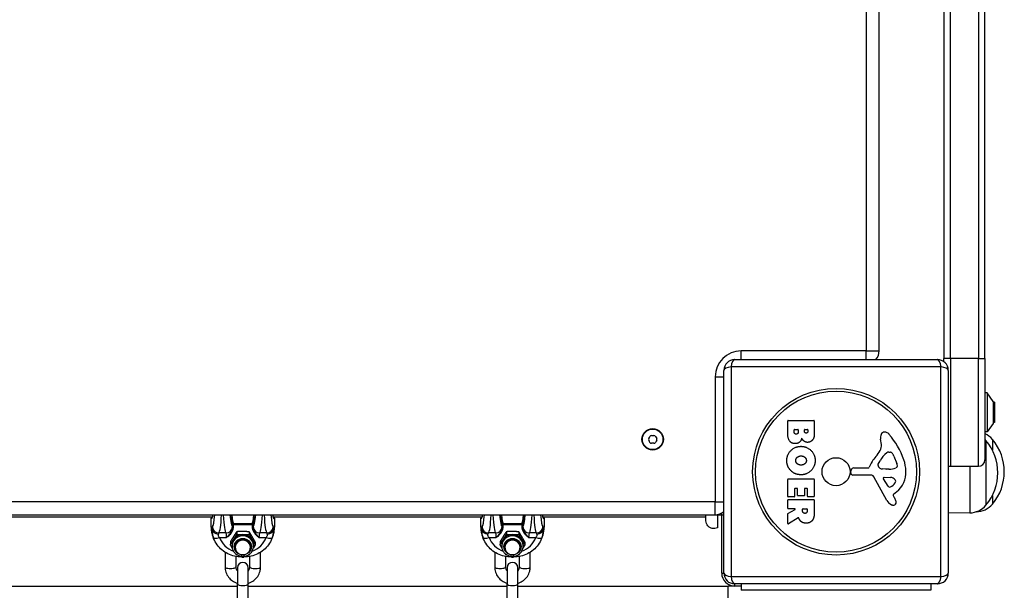
# Model space of a CAD drawing. Units: millimetres. Extents: x -4869 to 5136, y -3785 to 4578.
# Drawn here: x -41 to 415, y 753 to 1018 of the extents above; entities that cross this region are included whole.
import ezdxf

# ---------------------------------------------------------------- set-up
doc = ezdxf.new("R2010")
doc.units = ezdxf.units.MM
doc.header["$LTSCALE"] = 55
doc.layers.add('SW_Toestellen', color=2, linetype='Continuous')

msp = doc.modelspace()

# ---------------------------------------------------------------- linework, layer by layer
at = {"layer": 'SW_Toestellen'}
for p, q in [((351.5, 2226), (351.5, 864)), ((357.5, 864), (357.5, 2226)), ((387.5, 2180.5), (387.5, 860.5)), ((390.5, 860.5), (390.5, 2180.5)), ((390.5, 860.5), (390.5, 2180.5)), ((403.5, 2180.5), (403.5, 860.5)), ((403.5, 2180.5), (403.5, 860.5)), ((406.5, 860.5), (406.5, 2180.5)), ((293.5, 860), (293.5, 864)), ((351.5, 864), (293.5, 864)), ((351.5, 864), (357.5, 864)), ((351.5, 860), (351.5, 864)), ((290.5, 860), (384.5, 860)), ((390.5, 860.5), (387.5, 860.5)), ((387.5, 859), (387.5, 860.5)), ((390.5, 860.5), (390.5, 810.5)), ((390.5, 860.5), (390.5, 810.5)), ((403.5, 860.5), (390.5, 860.5)), ((403.5, 810.5), (403.5, 860.5)), ((403.5, 810.5), (403.5, 860.5)), ((403.5, 860.5), (406.5, 860.5)), ((406.5, 860.5), (406.5, 813.5)), ((285.5, 761), (285.5, 855)), ((386.15, 856.65), (288.85, 856.65)), ((288.85, 856.65), (288.85, 759.35)), ((386.15, 759.35), (386.15, 856.65)), ((389.5, 855), (389.5, 761)), ((281.5, 852), (285.5, 852)), ((281.5, 852), (281.5, 794)), ((407.5, 844.5), (406.5, 844.5)), ((407.5, 844.5), (407.5, 826.5)), ((410.4, 840.6), (407.5, 844.5)), ((410.4, 840.6), (410.4, 830.4)), ((410.5, 830.7), (410.5, 840.3)), ((410.99, 840.25), (410.5, 840.25)), ((410.99, 840.25), (410.99, 830.75)), ((315.11, 825.89), (315.11, 831.61)), ((315.31, 831.81), (327.2, 831.81)), ((327.4, 831.61), (327.4, 825.2)), ((410.99, 830.75), (410.5, 830.75)), ((318.02, 826.5), (318.02, 827.39)), ((318.22, 827.59), (319.78, 827.59)), ((319.98, 827.39), (319.98, 826.57)), ((322.83, 826.75), (322.83, 827.41)), ((323.03, 827.61), (324.29, 827.61)), ((324.49, 827.41), (324.49, 826.82)), ((407.5, 826.5), (406.5, 826.5)), ((410.4, 830.4), (407.5, 826.5)), ((358.51, 820.58), (358.12, 823.07)), ((407, 822.5), (407, 792.5)), ((407, 822.5), (407, 792.5)), ((410, 823), (410, 817.98)), ((410, 823), (410, 817.98)), ((361.93, 817.09), (362.69, 817.09)), ((357.02, 811.52), (357.89, 813.1)), ((364.31, 815.27), (365.73, 811.86)), ((344.4, 807.43), (344.57, 808.72)), ((345.76, 809.77), (352.5, 809.77)), ((360.6, 809.15), (359.04, 809.26)), ((362.05, 809.14), (360.81, 809.14)), ((390.5, 810.5), (403.5, 810.5)), ((399.5, 810.5), (399.5, 788.92)), ((315.11, 796.5), (315.11, 804.46)), ((315.31, 804.66), (327.2, 804.66)), ((327.4, 804.46), (327.4, 796.62)), ((353.65, 806.47), (345.3, 806.41)), ((361.05, 794.62), (354.98, 805.69)), ((361.64, 801.26), (359.43, 804.73)), ((359.84, 805.45), (362.69, 805.37)), ((318.31, 800.05), (318.31, 796.5)), ((319.49, 800.25), (318.51, 800.25)), ((319.69, 797.04), (319.69, 800.05)), ((322.88, 800.05), (322.88, 797.04)), ((324.02, 800.25), (323.08, 800.25)), ((324.22, 796.62), (324.22, 800.05)), ((315.11, 791.02), (315.11, 794.88)), ((318.11, 796.3), (315.31, 796.3)), ((315.31, 795.08), (327.2, 795.08)), ((322.68, 796.84), (319.89, 796.84)), ((327.2, 796.42), (324.42, 796.42)), ((327.4, 794.88), (327.4, 788.74)), ((363.99, 796.99), (364.5, 796.05)), ((365.61, 798.73), (364.08, 797.48)), ((410, 797.02), (410, 793)), ((410, 797.02), (410, 793)), ((281.5, 794), (-406.5, 794)), ((281.5, 794), (285.5, 794)), ((281.5, 788), (281.5, 794)), ((315.22, 788.66), (318.53, 790.45)), ((318.43, 790.82), (315.31, 790.82)), ((321.99, 789.81), (321.99, 790.62)), ((322.19, 790.82), (323.91, 790.82)), ((324.11, 790.62), (324.11, 789.87)), ((-406.5, 788), (281.5, 788)), ((-48.49, 787), (48.49, 787)), ((47.81, 787), (47.81, 786.52)), ((47.81, 782.41), (47.81, 786.52)), ((47.81, 782.4), (47.81, 786.51)), ((76.51, 787), (173.49, 787)), ((77.19, 786.52), (77.19, 787)), ((77.19, 786.52), (77.19, 782.41)), ((77.19, 786.51), (77.19, 782.4)), ((172.81, 787), (172.81, 786.52)), ((172.81, 782.41), (172.81, 786.52)), ((172.81, 782.4), (172.81, 786.51)), ((201.51, 787), (277.13, 787)), ((202.19, 786.52), (202.19, 787)), ((202.19, 786.52), (202.19, 782.41)), ((202.19, 786.51), (202.19, 782.4)), ((277.13, 785.39), (277.13, 785.39)), ((281.5, 788), (284.5, 788)), ((282.5, 788), (282.5, 782)), ((284.5, 788), (284.5, 788.8)), ((284.5, 761), (284.5, 788)), ((315.11, 784.04), (315.11, 788.48)), ((319.97, 786.62), (315.42, 783.87)), ((399.5, 788.92), (389.5, 788.78)), ((402.5, 789.42), (402.47, 789.42)), ((402.5, 789.43), (402.5, 789.42)), ((48.16, 781.52), (47.81, 782.4)), ((57.71, 783.41), (57.71, 782.43)), ((66.79, 783.9), (58.21, 783.9)), ((58.21, 783.55), (58.21, 783.9)), ((58.21, 783.55), (66.79, 783.55)), ((58.21, 782.57), (58.21, 783.55)), ((66.79, 783.9), (66.79, 783.55)), ((66.79, 783.55), (66.79, 782.57)), ((67.29, 782.43), (67.29, 783.41)), ((77.19, 782.4), (76.84, 781.52)), ((173.16, 781.52), (172.81, 782.4)), ((182.71, 783.41), (182.71, 782.43)), ((191.79, 783.9), (183.21, 783.9)), ((183.21, 783.55), (183.21, 783.9)), ((183.21, 783.55), (191.79, 783.55)), ((183.21, 782.57), (183.21, 783.55)), ((191.79, 783.9), (191.79, 783.55)), ((191.79, 783.55), (191.79, 782.57)), ((192.29, 782.43), (192.29, 783.41)), ((202.19, 782.4), (201.84, 781.52)), ((48.98, 777), (48.74, 777.61)), ((54.67, 779.61), (51.37, 779.61)), ((51.65, 777.51), (55.01, 777.51)), ((59.68, 780.18), (59.68, 778.97)), ((65.45, 780.11), (65.45, 778.9)), ((69.99, 777.51), (73.35, 777.51)), ((73.63, 779.61), (70.33, 779.61)), ((76.26, 777.61), (76.02, 777)), ((173.98, 777), (173.74, 777.61)), ((179.67, 779.61), (176.37, 779.61)), ((176.65, 777.51), (180.01, 777.51)), ((184.68, 780.18), (184.68, 778.97)), ((190.45, 780.11), (190.45, 778.9)), ((194.99, 777.51), (198.35, 777.51)), ((198.63, 779.61), (195.33, 779.61)), ((201.26, 777.61), (201.02, 777)), ((56.73, 775.45), (56.73, 774.24)), ((57.5, 774.04), (57.5, 773.56)), ((59, 773.26), (59, 772.95)), ((66, 773.26), (66, 772.95)), ((67.5, 774.04), (67.5, 773.56)), ((68.27, 775.31), (68.27, 774.1)), ((181.73, 775.45), (181.73, 774.24)), ((182.5, 774.04), (182.5, 773.56)), ((184, 773.26), (184, 772.95)), ((191, 773.26), (191, 772.95)), ((192.5, 774.04), (192.5, 773.56)), ((193.27, 775.31), (193.27, 774.1)), ((54.25, 770.69), (54.25, 763.86)), ((59.25, 768.69), (59.25, 763.86)), ((61.99, 768.77), (61.99, 768.43)), ((61.99, 768.43), (63.01, 768.43)), ((63.01, 768.77), (63.01, 768.43)), ((65.75, 763.86), (65.75, 768.69)), ((70.75, 763.86), (70.75, 770.69)), ((179.25, 770.69), (179.25, 763.86)), ((184.25, 768.69), (184.25, 763.86)), ((186.99, 768.77), (186.99, 768.43)), ((186.99, 768.43), (188.01, 768.43)), ((188.01, 768.77), (188.01, 768.43)), ((190.75, 763.86), (190.75, 768.69)), ((195.75, 763.86), (195.75, 770.69)), ((60, 763.46), (60, 755.98)), ((65, 755.98), (65, 763.46)), ((185, 763.46), (185, 755.98)), ((190, 755.98), (190, 763.46)), ((284.5, 761), (285.5, 761)), ((288.85, 759.35), (386.15, 759.35)), ((-60, 755), (60, 755)), ((60, 745.01), (60, 755.98)), ((65, 745.01), (65, 755.98)), ((65, 755), (185, 755)), ((185, 745.01), (185, 755.98)), ((190, 745.01), (190, 755.98)), ((190, 755), (287.5, 755)), ((293.5, 755), (287.5, 755)), ((287.5, 742), (287.5, 755)), ((384.5, 756), (290.5, 756)), ((290.5, 756), (290.5, 755)), ((293.5, 756), (293.5, 753)), ((381.5, 756), (381.5, 753)), ((381.5, 753), (293.5, 753))]:
    msp.add_line(p, q, dxfattribs=at)
for centre, radius in [((337.5, 808), 38.66), ((337.5, 808), 37.35), ((252.5, 823), 5), ((252.5, 823), 4.75), ((337.5, 808), 6.5)]:
    msp.add_circle(centre, radius, dxfattribs=at)
for centre, radius, start, end in [((293.5, 852), 12, 90, 180), ((351.5, 864), 6, 318.1897, 0), ((290.5, 855), 5, 90, 180), ((384.5, 855), 5, 0, 90), ((410, 840.3), 0.5, 0, 36.6342), ((315.31, 831.61), 0.2, 90, 180), ((327.2, 831.61), 0.2, 0, 90), ((318.22, 827.39), 0.2, 90, 180), ((319.78, 827.39), 0.2, 0, 90), ((323.03, 827.41), 0.2, 90, 180), ((324.29, 827.41), 0.2, 0, 90), ((359.99, 824.62), 1.76, 86.8903, 158.9789), ((359.94, 823.58), 2.8, 41.023, 86.8903), ((410, 830.7), 0.5, 323.3658, 0), ((251.24, 823), 0.712, 145.9507, 214.0493), ((243.86, 827.99), 8.2, 325.9507, 334.0493), ((243.86, 818.01), 8.2, 25.9507, 34.0493), ((251.87, 824.09), 0.712, 85.9507, 154.0493), ((251.87, 821.91), 0.712, 205.9507, 274.0493), ((252.5, 832.98), 8.2, 265.9507, 274.0493), ((253.13, 824.09), 0.712, 25.9507, 94.0493), ((253.13, 821.91), 0.712, 265.9507, 334.0493), ((261.14, 827.99), 8.2, 205.9507, 214.0493), ((261.14, 818.01), 8.2, 145.9507, 154.0493), ((253.76, 823), 0.712, 325.9507, 34.0493), ((362.3, 823.73), 4.23, 158.9789, 188.9192), ((335.04, 801.92), 35.79, 18.8323, 41.023), ((402.36, 816.63), 9.95, 39.8028, 65.3925), ((399.36, 816.13), 9.95, 39.8028, 44.1114), ((389.3, 807.5), 23.2, 319.7274, 40.2726), ((392.3, 808), 23.2, 319.7274, 40.2726), ((252.5, 813.02), 8.2, 85.9507, 94.0493), ((341.52, 827.6), 19.13, 318.8223, 329.4322), ((354.47, 819.95), 4.09, 329.4322, 8.9192), ((361.93, 815.62), 1.47, 90, 127.8686), ((362.69, 816.7), 0.391, 69.0675, 90), ((362.21, 815.44), 1.75, 37.5187, 69.0675), ((368.44, 804.05), 16.64, 138.8223, 158.834), ((368.33, 807.38), 11.91, 127.8686, 151.2927), ((359.23, 813.15), 5.5, 22.6753, 37.5187), ((351.56, 807.56), 18.35, 2.1302, 18.8323), ((403.5, 813.5), 3, 270, 0), ((345.76, 808.56), 1.2, 90, 172.5394), ((352.5, 810.22), 0.452, 270, 338.834), ((357.72, 811.13), 0.805, 151.2927, 178.1545), ((358.61, 811.1), 1.69, 178.1545, 241.6277), ((359.25, 812.29), 3.04, 241.6277, 265.9397), ((360.81, 812.15), 3.01, 265.9397, 270), ((361.77, 818.38), 9.24, 271.6935, 292.3905), ((364.9, 810.79), 1.04, 292.3905, 358.8881), ((358.16, 807.8), 11.73, 309.3689, 2.1302), ((363.27, 810.83), 2.67, 358.8881, 22.6753), ((390.5, 813.5), 3, 250.5288, 270), ((315.31, 804.46), 0.2, 90, 180), ((327.2, 804.46), 0.2, 0, 90), ((345.29, 807.32), 0.903, 172.5394, 270.391), ((353.66, 804.96), 1.51, 28.7438, 90.391), ((359.82, 804.98), 0.47, 88.2808, 212.4938), ((362.6, 802.43), 2.94, 38.9493, 88.2808), ((363.92, 803.49), 1.25, 326.4075, 38.9493), ((318.51, 800.05), 0.2, 90, 180), ((319.49, 800.05), 0.2, 0, 90), ((323.08, 800.05), 0.2, 90, 180), ((324.02, 800.05), 0.2, 0, 90), ((362.36, 801.72), 0.856, 212.4938, 292.4006), ((360.77, 805.58), 5.03, 292.4006, 326.4075), ((315.31, 796.5), 0.2, 180, 270), ((315.31, 794.88), 0.2, 90, 180), ((318.11, 796.5), 0.2, 270, 0), ((319.89, 797.04), 0.2, 180, 270), ((322.68, 797.04), 0.2, 270, 0), ((324.42, 796.62), 0.2, 180, 270), ((327.2, 796.62), 0.2, 270, 0), ((327.2, 794.88), 0.2, 0, 90), ((364.85, 796.71), 4.33, 208.7438, 247.3888), ((364.33, 797.18), 0.391, 129.3689, 208.7438), ((354.3, 790.46), 11.64, 20.2655, 28.7438), ((362.58, 793.52), 2.81, 6.8811, 20.2655), ((315.31, 791.02), 0.2, 180, 270), ((318.43, 790.62), 0.2, 298.4065, 90), ((322.19, 790.62), 0.2, 90, 180), ((323.91, 790.62), 0.2, 0, 90), ((365.81, 799.03), 6.85, 247.3888, 252.1674), ((364.11, 793.72), 1.27, 252.1674, 342.7179), ((364.16, 793.71), 1.21, 342.7179, 6.8811), ((399.36, 798.87), 9.95, 270.8185, 320.1972), ((402.36, 799.37), 9.95, 270.8185, 320.1972), ((48.31, 786.52), 0.5, 107.3848, 180), ((76.69, 786.52), 0.5, 0, 72.6152), ((173.31, 786.52), 0.5, 107.3848, 180), ((201.69, 786.52), 0.5, 0, 72.6152), ((281.5, 794), 6, 270, 311.8103), ((284.5, 791), 3, 270, 289.4712), ((315.31, 788.48), 0.2, 118.4065, 180), ((315.31, 784.04), 0.2, 180, 301.1549), ((62.5, 772.95), 3.5, 180, 0), ((187.5, 772.95), 3.5, 180, 0), ((62.5, 763.46), 2.5, 0, 180), ((187.5, 763.46), 2.5, 0, 180), ((290.5, 761), 6, 180, 270), ((290.5, 761), 5, 180, 270), ((384.5, 761), 5, 270, 0)]:
    msp.add_arc(centre, radius, start, end, dxfattribs=at)
for centre, major_axis, ratio, start_param, end_param in [((290.5, 855), (0, 5), 0.350756, 0, 1.233448), ((384.5, 855), (0, 5), 0.350756, 5.049737, 6.283185), ((290.5, 855), (-5, 0), 0.350756, 5.049737, 6.283185), ((384.5, 855), (5, 0), 0.350756, 0, 1.233448), ((47.5, 807.99), (-0.57, 21.7), 0.083381, 2.995949, 3.539399), ((48.31, 786.52), (0.428, 0.259), 0.986062, 1.289767, 2.618459), ((48.31, 786.52), (-0.5, 0), 0.300706, 0, 0.087266), ((48, 808), (0.58, -21.2), 0.085345, 6.143401, 6.204845), ((47.52, 810.24), (0.74, -27.77), 0.083381, 0.055684, 0.639519), ((50.51, 810.32), (-0.73, 30.77), 0.075261, 3.197688, 3.898821), ((55.53, 810.32), (-0.73, -30.77), 0.075261, 5.525957, 6.22709), ((58.52, 810.24), (0.74, 27.77), 0.083381, 2.502074, 3.085909), ((58.55, 808.01), (-0.65, -24.7), 0.083381, 5.659172, 6.196036), ((59.04, 808), (0.65, 24.2), 0.085102, 2.545864, 3.054536), ((65.96, 808), (0.65, -24.2), 0.085102, 0.087057, 0.595728), ((66.45, 808.01), (-0.65, 24.7), 0.083381, 3.228742, 3.765606), ((66.48, 810.24), (0.74, -27.77), 0.083381, 0.055684, 0.639519), ((69.47, 810.32), (-0.73, 30.77), 0.075261, 3.197688, 3.898821), ((74.49, 810.32), (-0.73, -30.77), 0.075261, 5.525957, 6.22709), ((77.48, 810.24), (0.74, 27.77), 0.083381, 2.502074, 3.085909), ((77.5, 807.99), (-0.57, -21.7), 0.083381, 5.885379, 6.428829), ((77, 808), (0.58, 21.2), 0.085345, 3.21986, 3.281377), ((76.69, 786.52), (0.428, -0.259), 0.986062, 0.523134, 1.851826), ((76.69, 786.52), (0.5, 0), 0.300706, 6.195919, 6.283185), ((172.5, 807.99), (-0.57, 21.7), 0.083381, 2.995949, 3.539399), ((173.31, 786.52), (0.428, 0.259), 0.986062, 1.289767, 2.618459), ((173.31, 786.52), (-0.5, 0), 0.300706, 0, 0.087266), ((173, 808), (0.58, -21.2), 0.085345, 6.143401, 6.204845), ((172.52, 810.24), (0.74, -27.77), 0.083381, 0.055684, 0.639519), ((175.51, 810.32), (-0.73, 30.77), 0.075261, 3.197688, 3.898821), ((180.53, 810.32), (-0.73, -30.77), 0.075261, 5.525957, 6.22709), ((183.52, 810.24), (0.74, 27.77), 0.083381, 2.502074, 3.085909), ((183.55, 808.01), (-0.65, -24.7), 0.083381, 5.659172, 6.196036), ((184.04, 808), (0.65, 24.2), 0.085102, 2.545864, 3.054536), ((190.96, 808), (0.65, -24.2), 0.085102, 0.087057, 0.595728), ((191.45, 808.01), (-0.65, 24.7), 0.083381, 3.228742, 3.765606), ((191.48, 810.24), (0.74, -27.77), 0.083381, 0.055684, 0.639519), ((194.47, 810.32), (-0.73, 30.77), 0.075261, 3.197688, 3.898821), ((199.49, 810.32), (-0.73, -30.77), 0.075261, 5.525957, 6.22709), ((202.48, 810.24), (0.74, 27.77), 0.083381, 2.502074, 3.085909), ((202.5, 807.99), (-0.57, -21.7), 0.083381, 5.885379, 6.428829), ((202, 808), (0.58, 21.2), 0.085345, 3.21986, 3.281377), ((201.69, 786.52), (0.428, -0.259), 0.986062, 0.523134, 1.851826), ((201.69, 786.52), (0.5, 0), 0.300706, 6.195919, 6.283185), ((48.31, 782.41), (-0.5, 0), 0.300706, 0, 0.087266), ((61.86, 782.51), (-14, -1.2), 0.953992, 6.201771, 6.567461), ((48.57, 776.53), (-0.16, 6), 0.083381, 0.055684, 0.587736), ((51.15, 781.6), (-2.99, 0.29), 0.829731, 0.149476, 1.6522), ((51.37, 782.6), (1.73, -2.45), 0.995003, 4.125238, 5.665055), ((54.67, 782.6), (-1.73, -2.45), 0.995003, 0.61813, 2.157948), ((57.47, 776.53), (0.16, 6), 0.083381, 6.104358, 6.227501), ((58.21, 783.4), (-0.498, 0), 0.999227, 4.712389, 6.249658), ((58.21, 783.4), (-0.5, 0), 0.300706, 4.712389, 6.195919), ((58.21, 782.42), (-0.5, 0), 0.300706, 4.712389, 6.195919), ((66.79, 783.4), (0.498, 0.013), 0.999711, 0, 1.537269), ((66.79, 783.4), (0.5, 0), 0.300706, 0.087266, 1.570796), ((66.79, 782.42), (0.5, 0), 0.300706, 0.087266, 1.570796), ((67.53, 776.53), (0.16, -6), 0.083381, 3.197277, 3.32042), ((70.33, 782.6), (1.73, -2.45), 0.995003, 4.125238, 5.665055), ((73.63, 782.6), (1.73, 2.45), 0.995003, 3.759723, 5.29954), ((73.85, 781.6), (2.99, 0.29), 0.829731, 4.630986, 6.133709), ((63.14, 782.51), (-14, 1.2), 0.953992, 2.857317, 3.223007), ((76.43, 776.53), (0.16, 6), 0.083381, 5.695449, 6.227501), ((76.69, 782.41), (0.5, 0), 0.300706, 6.195919, 6.283185), ((173.31, 782.41), (-0.5, 0), 0.300706, 0, 0.087266), ((186.86, 782.51), (-14, -1.2), 0.953992, 6.201771, 6.567461), ((173.57, 776.53), (-0.16, 6), 0.083381, 0.055684, 0.587736), ((176.15, 781.6), (-2.99, 0.29), 0.829731, 0.149476, 1.6522), ((176.37, 782.6), (1.73, -2.45), 0.995003, 4.125238, 5.665055), ((179.67, 782.6), (-1.73, -2.45), 0.995003, 0.61813, 2.157948), ((182.47, 776.53), (0.16, 6), 0.083381, 6.104358, 6.227501), ((183.21, 783.4), (-0.498, 0), 0.999227, 4.712389, 6.249658), ((183.21, 783.4), (-0.5, 0), 0.300706, 4.712389, 6.195919), ((183.21, 782.42), (-0.5, 0), 0.300706, 4.712389, 6.195919), ((191.79, 783.4), (0.498, 0.013), 0.999711, 0, 1.537269), ((191.79, 783.4), (0.5, 0), 0.300706, 0.087266, 1.570796), ((191.79, 782.42), (0.5, 0), 0.300706, 0.087266, 1.570796), ((192.53, 776.53), (0.16, -6), 0.083381, 3.197277, 3.32042), ((195.33, 782.6), (1.73, -2.45), 0.995003, 4.125238, 5.665055), ((198.63, 782.6), (1.73, 2.45), 0.995003, 3.759723, 5.29954), ((198.85, 781.6), (2.99, 0.29), 0.829731, 4.630986, 6.133709), ((188.14, 782.51), (-14, 1.2), 0.953992, 2.857317, 3.223007), ((201.43, 776.53), (0.16, 6), 0.083381, 5.695449, 6.227501), ((201.69, 782.41), (0.5, 0), 0.300706, 6.195919, 6.283185), ((51.65, 778.42), (-2.82, -1.03), 0.283806, 0.007192, 1.466959), ((62.08, 781.96), (13.94, 1.68), 0.958151, 3.364179, 3.393852), ((51.56, 776.61), (0.16, -3), 0.166405, 3.19048, 3.722532), ((62.08, 781.06), (-11.01, -0.88), 0.95314, 0.260284, 1.130621), ((54.48, 776.61), (-0.16, -3), 0.166405, 1.885234, 3.092705), ((62.5, 773.56), (5, 0), 0.953717, 0, 3.141593), ((62.5, 774.04), (-5, 0), 0.953717, 5.746952, 6.283185), ((62.5, 774.04), (5, 0), 0.953717, 1.558162, 2.605359), ((62.5, 773.26), (3.5, 0), 0.953717, 0, 3.141593), ((62.5, 772.95), (3.5, 0), 0.953717, 0, 3.141593), ((62.5, 774.04), (5, 0), 0.953717, 0.510964, 1.558162), ((62.92, 781.06), (-11.01, 0.88), 0.95314, 2.010971, 2.881309), ((62.5, 774.04), (5, 0), 0.953717, 0, 0.510964), ((70.52, 776.61), (-0.16, 3), 0.166405, 0.048887, 1.256358), ((73.35, 778.42), (2.82, -1.03), 0.283806, 4.816227, 6.275993), ((73.44, 776.61), (-0.16, -3), 0.166405, 2.560653, 3.092705), ((62.92, 781.96), (13.94, -1.68), 0.958151, 6.030926, 6.060599), ((176.65, 778.42), (-2.82, -1.03), 0.283806, 0.007192, 1.466959), ((187.08, 781.96), (13.94, 1.68), 0.958151, 3.364179, 3.393852), ((176.56, 776.61), (0.16, -3), 0.166405, 3.19048, 3.722532), ((187.08, 781.06), (-11.01, -0.88), 0.95314, 0.260284, 1.130621), ((179.48, 776.61), (-0.16, -3), 0.166405, 1.885234, 3.092705), ((187.5, 773.56), (5, 0), 0.953717, 0, 3.141593), ((187.5, 774.04), (-5, 0), 0.953717, 5.746952, 6.283185), ((187.5, 774.04), (5, 0), 0.953717, 1.558162, 2.605359), ((187.5, 773.26), (3.5, 0), 0.953717, 0, 3.141593), ((187.5, 772.95), (3.5, 0), 0.953717, 0, 3.141593), ((187.5, 774.04), (5, 0), 0.953717, 0.510964, 1.558162), ((187.92, 781.06), (-11.01, 0.88), 0.95314, 2.010971, 2.881309), ((187.5, 774.04), (5, 0), 0.953717, 0, 0.510964), ((195.52, 776.61), (-0.16, 3), 0.166405, 0.048887, 1.256358), ((198.35, 778.42), (2.82, -1.03), 0.283806, 4.816227, 6.275993), ((198.44, 776.61), (-0.16, -3), 0.166405, 2.560653, 3.092705), ((187.92, 781.96), (13.94, -1.68), 0.958151, 6.030926, 6.060599), ((56.75, 763.86), (-2.5, 0), 0.300706, 0, 3.141593), ((68.25, 763.86), (2.5, 0), 0.300706, 3.141593, 6.283185), ((181.75, 763.86), (-2.5, 0), 0.300706, 0, 3.141593), ((193.25, 763.86), (2.5, 0), 0.300706, 3.141593, 6.283185), ((290.5, 761), (-5, 0), 0.350756, 0, 1.233448), ((290.5, 761), (0, -5), 0.350756, 5.049737, 6.283185), ((384.5, 761), (0, -5), 0.350756, 0, 1.233448), ((384.5, 761), (5, 0), 0.350756, 5.049737, 6.283185), ((62.5, 755.98), (2.5, 0), 0.300706, 3.141593, 6.283185), ((187.5, 755.98), (2.5, 0), 0.300706, 3.141593, 6.283185)]:
    msp.add_ellipse(centre, major_axis=major_axis, ratio=ratio, start_param=start_param, end_param=end_param, dxfattribs=at)
for centre in [(62.5, 773.26), (187.5, 773.26)]:
    msp.add_ellipse(centre, major_axis=(-4, 0), ratio=0.953717, dxfattribs=at)
for points in [[(319.04, 825.42), (318.61, 825.4), (318.02, 826.05), (318.02, 826.5)], [(319.98, 826.57), (319.98, 825.45), (319.04, 825.42)], [(323.67, 825.89), (323.32, 825.88), (322.83, 826.4), (322.83, 826.75)], [(324.49, 826.82), (324.49, 826.43), (324.03, 825.92), (323.67, 825.89)], [(318.63, 821.02), (315.11, 821), (315.11, 825.89)], [(321.6, 823.56), (320.91, 821.03), (318.63, 821.02)], [(322.65, 822.17), (321.95, 822.7), (321.6, 823.56)], [(324.33, 821.61), (323.42, 821.57), (322.65, 822.17)], [(326.61, 822.74), (325.74, 821.66), (324.33, 821.61)], [(327.4, 825.2), (327.4, 823.75), (326.61, 822.74)], [(314.66, 813.28), (314.71, 815.99), (318.62, 819.79), (321.32, 819.77)], [(321.32, 819.77), (324.01, 819.73), (327.82, 815.9), (327.83, 813.21)], [(316.47, 808.57), (314.61, 810.5), (314.66, 813.28)], [(318.83, 813.14), (318.81, 814.1), (319.54, 814.71)], [(319.63, 811.59), (318.85, 812.18), (318.83, 813.14)], [(319.54, 814.71), (320.21, 815.29), (321.19, 815.32)], [(321.19, 815.32), (322.19, 815.36), (323.71, 814.15), (323.74, 813.19)], [(327.83, 813.21), (327.84, 810.5), (323.97, 806.58), (321.27, 806.58)], [(323.74, 813.19), (323.78, 812.27), (323.02, 811.66)], [(321.27, 806.58), (318.36, 806.58), (316.47, 808.57)], [(321.34, 811.08), (320.36, 811.05), (319.63, 811.59)], [(323.02, 811.66), (322.33, 811.1), (321.34, 811.08)], [(323.13, 788.68), (322.61, 788.65), (321.99, 789.32), (321.99, 789.81)], [(324.11, 789.87), (324.11, 788.74), (323.13, 788.68)], [(320.44, 786.09), (320.32, 786.36), (320.26, 786.52)], [(321.44, 784.8), (320.79, 785.28), (320.44, 786.09)], [(326.62, 785.6), (325.69, 784.18), (323.67, 784.14)], [(327.4, 788.74), (327.4, 786.77), (326.62, 785.6)], [(323.67, 784.14), (322.33, 784.11), (321.44, 784.8)]]:
    msp.add_open_spline(points, degree=2, dxfattribs=at)
for points, knots in [([(48.36, 786.72), (48.36, 786.72), (48.37, 786.73), (48.4, 786.79), (48.44, 786.88), (48.52, 787.09), (48.55, 787.19), (48.61, 787.45), (48.65, 787.6), (48.7, 787.85), (48.71, 787.92), (48.72, 788)], [-1.1705134, -1.1705134, -1.1705134, -1.1705134, -1.1334476, -1.1334476, -1.0417918, -1.0417918, -0.977521, -0.977521, -0.9067087, -0.9067087, -0.8774338, -0.8774338, -0.8774338, -0.8774338]), ([(76.28, 788), (76.3, 787.86), (76.33, 787.73), (76.39, 787.45), (76.42, 787.3), (76.49, 787.07), (76.52, 786.97), (76.59, 786.79), (76.64, 786.73), (76.64, 786.72), (76.64, 786.72), (76.64, 786.72)], [0.8774337, 0.8774337, 0.8774337, 0.8774337, 0.9298056, 0.9298056, 1.0034446, 1.0034446, 1.0689244, 1.0689244, 1.1671441, 1.1671441, 1.1705134, 1.1705134, 1.1705134, 1.1705134]), ([(173.36, 786.72), (173.36, 786.72), (173.37, 786.73), (173.4, 786.79), (173.44, 786.88), (173.52, 787.09), (173.55, 787.19), (173.61, 787.45), (173.65, 787.6), (173.7, 787.85), (173.71, 787.92), (173.72, 788)], [-1.1705134, -1.1705134, -1.1705134, -1.1705134, -1.1334476, -1.1334476, -1.0417918, -1.0417918, -0.977521, -0.977521, -0.9067087, -0.9067087, -0.8774338, -0.8774338, -0.8774338, -0.8774338]), ([(201.28, 788), (201.3, 787.86), (201.33, 787.73), (201.39, 787.45), (201.42, 787.3), (201.49, 787.07), (201.52, 786.97), (201.59, 786.79), (201.64, 786.73), (201.64, 786.72), (201.64, 786.72), (201.64, 786.72)], [0.8774337, 0.8774337, 0.8774337, 0.8774337, 0.9298056, 0.9298056, 1.0034446, 1.0034446, 1.0689244, 1.0689244, 1.1671441, 1.1671441, 1.1705134, 1.1705134, 1.1705134, 1.1705134]), ([(277.13, 785.39), (277.13, 785.4), (277.13, 785.4), (277.13, 785.48), (277.13, 785.54), (277.13, 785.77), (277.13, 786), (277.13, 786.72), (277.13, 787.3), (277.13, 788)], [0, 0, 0, 0, 0.163594, 0.163594, 0.326333, 0.326333, 0.645733, 0.645733, 1.09559, 1.09559, 1.09559, 1.09559]), ([(282.5, 782), (282.14, 781.83), (281.74, 781.71), (280.94, 781.61), (280.52, 781.63), (279.73, 781.8), (279.34, 781.95), (278.64, 782.36), (278.31, 782.63), (277.78, 783.24), (277.56, 783.6), (277.26, 784.35), (277.16, 784.76), (277.14, 785.21), (277.14, 785.26), (277.13, 785.33), (277.13, 785.35), (277.13, 785.37), (277.13, 785.38), (277.13, 785.38), (277.13, 785.38), (277.13, 785.38), (277.13, 785.38), (277.13, 785.38), (277.13, 785.38), (277.13, 785.39), (277.13, 785.39), (277.13, 785.39)], [0, 0, 0, 0, 0.1208403, 0.1208403, 0.2422711, 0.2422711, 0.364242, 0.364242, 0.4865259, 0.4865259, 0.6087166, 0.6087166, 0.7305671, 0.7305671, 0.745574, 0.745574, 0.7512006, 0.7512006, 0.7522556, 0.7522556, 0.752442, 0.752442, 0.7525352, 0.7525352, 0.7525818, 0.7525818, 0.7526051, 0.7526051, 0.7526051, 0.7526051]), ([(320.26, 786.52), (320.25, 786.55), (320.23, 786.57), (320.2, 786.61), (320.18, 786.62), (320.13, 786.64), (320.1, 786.65), (320.06, 786.65), (320.04, 786.65), (320, 786.64), (319.98, 786.63), (319.97, 786.62)], [0, 0, 0, 0, 0.00781289, 0.00781289, 0.01562578, 0.01562578, 0.02343867, 0.02343867, 0.02938866, 0.02938866, 0.03533865, 0.03533865, 0.03533865, 0.03533865]), ([(47.81, 782.41), (47.81, 782.08), (47.82, 781.75), (47.87, 781.1), (47.91, 780.77), (48.01, 780.13), (48.07, 779.8), (48.22, 779.16), (48.31, 778.85), (48.51, 778.22), (48.62, 777.91), (48.74, 777.61)], [-0.7816001, -0.7816001, -0.7816001, -0.7816001, -0.7084619, -0.7084619, -0.6353238, -0.6353238, -0.5621856, -0.5621856, -0.4890474, -0.4890474, -0.4159093, -0.4159093, -0.4159093, -0.4159093]), ([(48.16, 781.52), (48.16, 781.43), (48.15, 781.34), (48.13, 780.63), (48.19, 779.85), (48.48, 778.48), (48.64, 777.93), (48.84, 777.38)], [0.3211531, 0.3211531, 0.3211531, 0.3211531, 0.355881, 0.355881, 0.5874908, 0.5874908, 0.7322469, 0.7322469, 0.7322469, 0.7322469]), ([(55.01, 777.51), (55.2, 777.67), (55.38, 777.82), (56.11, 778.44), (56.62, 778.93), (57.48, 780.04), (57.82, 780.65), (58.14, 781.72), (58.21, 782.15), (58.21, 782.57)], [-0.6390642, -0.6390642, -0.6390642, -0.6390642, -0.5644609, -0.5644609, -0.3474493, -0.3474493, -0.1336343, -0.1336343, 0, 0, 0, 0]), ([(57.71, 782.43), (57.72, 782.07), (57.66, 781.69), (57.39, 780.74), (57.1, 780.19), (56.38, 779.11), (55.95, 778.59), (55.33, 777.88), (55.17, 777.7), (55.01, 777.51)], [0, 0, 0, 0, 0.1336343, 0.1336343, 0.3474493, 0.3474493, 0.5644609, 0.5644609, 0.6390642, 0.6390642, 0.6390642, 0.6390642]), ([(66.79, 782.57), (66.79, 782.3), (66.81, 782.03), (66.95, 781.34), (67.09, 780.93), (67.49, 780.12), (67.76, 779.72), (68.33, 779.01), (68.64, 778.69), (69.3, 778.08), (69.64, 777.8), (69.99, 777.51)], [-0.6381617, -0.6381617, -0.6381617, -0.6381617, -0.5536696, -0.5536696, -0.4184823, -0.4184823, -0.272912, -0.272912, -0.1364534, -0.1364534, 0.0009026, 0.0009026, 0.0009026, 0.0009026]), ([(69.99, 777.51), (69.69, 777.85), (69.4, 778.19), (68.84, 778.86), (68.58, 779.19), (68.09, 779.88), (67.87, 780.25), (67.54, 780.99), (67.42, 781.36), (67.31, 781.97), (67.28, 782.2), (67.29, 782.43)], [-0.0009026, -0.0009026, -0.0009026, -0.0009026, 0.1364534, 0.1364534, 0.272912, 0.272912, 0.4184823, 0.4184823, 0.5536696, 0.5536696, 0.6381617, 0.6381617, 0.6381617, 0.6381617]), ([(76.16, 777.38), (76.31, 777.77), (76.43, 778.17), (76.69, 779.17), (76.78, 779.76), (76.86, 780.75), (76.86, 781.16), (76.84, 781.52)], [0, 0, 0, 0, 0.1035039, 0.1035039, 0.2691102, 0.2691102, 0.4110938, 0.4110938, 0.4110938, 0.4110938]), ([(76.26, 777.61), (76.38, 777.91), (76.49, 778.22), (76.69, 778.85), (76.78, 779.16), (76.93, 779.8), (76.99, 780.13), (77.09, 780.77), (77.13, 781.1), (77.18, 781.75), (77.19, 782.08), (77.19, 782.41)], [0.4159093, 0.4159093, 0.4159093, 0.4159093, 0.4890474, 0.4890474, 0.5621856, 0.5621856, 0.6353238, 0.6353238, 0.7084619, 0.7084619, 0.7816001, 0.7816001, 0.7816001, 0.7816001]), ([(172.81, 782.41), (172.81, 782.08), (172.82, 781.75), (172.87, 781.1), (172.91, 780.77), (173.01, 780.13), (173.07, 779.8), (173.22, 779.16), (173.31, 778.85), (173.51, 778.22), (173.62, 777.91), (173.74, 777.61)], [-0.7816001, -0.7816001, -0.7816001, -0.7816001, -0.7084619, -0.7084619, -0.6353238, -0.6353238, -0.5621856, -0.5621856, -0.4890474, -0.4890474, -0.4159093, -0.4159093, -0.4159093, -0.4159093]), ([(173.16, 781.52), (173.16, 781.43), (173.15, 781.34), (173.13, 780.63), (173.19, 779.85), (173.48, 778.48), (173.64, 777.93), (173.84, 777.38)], [0.3211531, 0.3211531, 0.3211531, 0.3211531, 0.355881, 0.355881, 0.5874908, 0.5874908, 0.7322469, 0.7322469, 0.7322469, 0.7322469]), ([(180.01, 777.51), (180.2, 777.67), (180.38, 777.82), (181.11, 778.44), (181.62, 778.93), (182.48, 780.04), (182.82, 780.65), (183.14, 781.72), (183.21, 782.15), (183.21, 782.57)], [-0.6390642, -0.6390642, -0.6390642, -0.6390642, -0.5644609, -0.5644609, -0.3474493, -0.3474493, -0.1336343, -0.1336343, 0, 0, 0, 0]), ([(182.71, 782.43), (182.72, 782.07), (182.66, 781.69), (182.39, 780.74), (182.1, 780.19), (181.38, 779.11), (180.95, 778.59), (180.33, 777.88), (180.17, 777.7), (180.01, 777.51)], [0, 0, 0, 0, 0.1336343, 0.1336343, 0.3474493, 0.3474493, 0.5644609, 0.5644609, 0.6390642, 0.6390642, 0.6390642, 0.6390642]), ([(191.79, 782.57), (191.79, 782.3), (191.81, 782.03), (191.95, 781.34), (192.09, 780.93), (192.49, 780.12), (192.76, 779.72), (193.33, 779.01), (193.64, 778.69), (194.3, 778.08), (194.64, 777.8), (194.99, 777.51)], [-0.6381617, -0.6381617, -0.6381617, -0.6381617, -0.5536696, -0.5536696, -0.4184823, -0.4184823, -0.272912, -0.272912, -0.1364534, -0.1364534, 0.0009026, 0.0009026, 0.0009026, 0.0009026]), ([(194.99, 777.51), (194.69, 777.85), (194.4, 778.19), (193.84, 778.86), (193.58, 779.19), (193.09, 779.88), (192.87, 780.25), (192.54, 780.99), (192.42, 781.36), (192.31, 781.97), (192.28, 782.2), (192.29, 782.43)], [-0.0009026, -0.0009026, -0.0009026, -0.0009026, 0.1364534, 0.1364534, 0.272912, 0.272912, 0.4184823, 0.4184823, 0.5536696, 0.5536696, 0.6381617, 0.6381617, 0.6381617, 0.6381617]), ([(201.16, 777.38), (201.31, 777.77), (201.43, 778.17), (201.69, 779.17), (201.78, 779.76), (201.86, 780.75), (201.86, 781.16), (201.84, 781.52)], [0, 0, 0, 0, 0.1035039, 0.1035039, 0.2691102, 0.2691102, 0.4110938, 0.4110938, 0.4110938, 0.4110938]), ([(201.26, 777.61), (201.38, 777.91), (201.49, 778.22), (201.69, 778.85), (201.78, 779.16), (201.93, 779.8), (201.99, 780.13), (202.09, 780.77), (202.13, 781.1), (202.18, 781.75), (202.19, 782.08), (202.19, 782.41)], [0.4159093, 0.4159093, 0.4159093, 0.4159093, 0.4890474, 0.4890474, 0.5621856, 0.5621856, 0.6353238, 0.6353238, 0.7084619, 0.7084619, 0.7816001, 0.7816001, 0.7816001, 0.7816001]), ([(61.99, 768.43), (60.88, 768.43), (59.78, 768.56), (57.62, 769.06), (56.57, 769.44), (54.59, 770.42), (53.66, 771.03), (51.98, 772.45), (51.22, 773.25), (49.93, 775.02), (49.39, 775.99), (48.98, 777)], [-0.7816, -0.7816, -0.7816, -0.7816, -0.542098, -0.542098, -0.302596, -0.302596, -0.063094, -0.063094, 0.176407, 0.176407, 0.415909, 0.415909, 0.415909, 0.415909]), ([(51.65, 777.51), (51.49, 777.73), (51.37, 777.95), (51.15, 778.48), (51.11, 778.77), (51.14, 779.04), (51.15, 779.07), (51.15, 779.1)], [-0.7322469, -0.7322469, -0.7322469, -0.7322469, -0.5874908, -0.5874908, -0.355881, -0.355881, -0.3211531, -0.3211531, -0.3211531, -0.3211531]), ([(76.02, 777), (75.61, 775.99), (75.07, 775.02), (73.78, 773.25), (73.02, 772.45), (71.34, 771.03), (70.41, 770.42), (68.43, 769.44), (67.38, 769.06), (65.22, 768.56), (64.12, 768.43), (63.01, 768.43)], [-0.415909, -0.415909, -0.415909, -0.415909, -0.176407, -0.176407, 0.063094, 0.063094, 0.302596, 0.302596, 0.542098, 0.542098, 0.7816, 0.7816, 0.7816, 0.7816]), ([(73.85, 779.1), (73.87, 778.97), (73.88, 778.82), (73.83, 778.44), (73.75, 778.21), (73.56, 777.82), (73.46, 777.67), (73.35, 777.51)], [-0.4110938, -0.4110938, -0.4110938, -0.4110938, -0.2691102, -0.2691102, -0.1035039, -0.1035039, 0, 0, 0, 0]), ([(186.99, 768.43), (185.88, 768.43), (184.78, 768.56), (182.62, 769.06), (181.57, 769.44), (179.59, 770.42), (178.66, 771.03), (176.98, 772.45), (176.22, 773.25), (174.93, 775.02), (174.39, 775.99), (173.98, 777)], [-0.7816, -0.7816, -0.7816, -0.7816, -0.542098, -0.542098, -0.302596, -0.302596, -0.063094, -0.063094, 0.176407, 0.176407, 0.415909, 0.415909, 0.415909, 0.415909]), ([(176.65, 777.51), (176.49, 777.73), (176.37, 777.95), (176.15, 778.48), (176.11, 778.77), (176.14, 779.04), (176.15, 779.07), (176.15, 779.1)], [-0.7322469, -0.7322469, -0.7322469, -0.7322469, -0.5874908, -0.5874908, -0.355881, -0.355881, -0.3211531, -0.3211531, -0.3211531, -0.3211531]), ([(201.02, 777), (200.61, 775.99), (200.07, 775.02), (198.78, 773.25), (198.02, 772.45), (196.34, 771.03), (195.41, 770.42), (193.43, 769.44), (192.38, 769.06), (190.22, 768.56), (189.12, 768.43), (188.01, 768.43)], [-0.415909, -0.415909, -0.415909, -0.415909, -0.176407, -0.176407, 0.063094, 0.063094, 0.302596, 0.302596, 0.542098, 0.542098, 0.7816, 0.7816, 0.7816, 0.7816]), ([(198.85, 779.1), (198.87, 778.97), (198.88, 778.82), (198.83, 778.44), (198.75, 778.21), (198.56, 777.82), (198.46, 777.67), (198.35, 777.51)], [-0.4110938, -0.4110938, -0.4110938, -0.4110938, -0.2691102, -0.2691102, -0.1035039, -0.1035039, 0, 0, 0, 0]), ([(57.5, 773.56), (57.5, 773.05), (57.58, 772.54), (57.91, 771.57), (58.16, 771.11), (58.79, 770.29), (59.17, 769.93), (60.04, 769.33), (60.52, 769.1), (61.55, 768.8), (62.08, 768.73), (63.16, 768.75), (63.69, 768.85), (64.7, 769.2), (65.18, 769.46), (66.02, 770.1), (66.39, 770.48), (66.97, 771.34), (67.19, 771.82), (67.44, 772.72), (67.5, 773.14), (67.5, 773.56)], [3.154227, 3.154227, 3.154227, 3.154227, 3.468612, 3.468612, 3.784222, 3.784222, 4.102846, 4.102846, 4.424827, 4.424827, 4.74921, 4.74921, 5.074361, 5.074361, 5.398475, 5.398475, 5.719955, 5.719955, 6.037997, 6.037997, 6.29582, 6.29582, 6.29582, 6.29582]), ([(182.5, 773.56), (182.5, 773.05), (182.58, 772.54), (182.91, 771.57), (183.16, 771.11), (183.79, 770.29), (184.17, 769.93), (185.04, 769.33), (185.52, 769.1), (186.55, 768.8), (187.08, 768.73), (188.16, 768.75), (188.69, 768.85), (189.7, 769.2), (190.18, 769.46), (191.02, 770.1), (191.39, 770.48), (191.97, 771.34), (192.19, 771.82), (192.44, 772.72), (192.5, 773.14), (192.5, 773.56)], [3.154227, 3.154227, 3.154227, 3.154227, 3.468612, 3.468612, 3.784222, 3.784222, 4.102846, 4.102846, 4.424827, 4.424827, 4.74921, 4.74921, 5.074361, 5.074361, 5.398475, 5.398475, 5.719955, 5.719955, 6.037997, 6.037997, 6.29582, 6.29582, 6.29582, 6.29582]), ([(54.25, 763.86), (54.25, 763.01), (54.39, 762.17), (54.93, 760.57), (55.33, 759.81), (56.37, 758.45), (57, 757.85), (58.41, 756.88), (59.18, 756.5), (60, 756.25)], [6.283185, 6.283185, 6.283185, 6.283185, 6.595242, 6.595242, 6.908971, 6.908971, 7.226895, 7.226895, 7.54199, 7.54199, 7.54199, 7.54199]), ([(59.25, 763.86), (59.25, 763.52), (59.31, 763.18), (59.56, 762.54), (59.74, 762.24), (59.98, 761.97), (59.99, 761.96), (60, 761.95)], [6.2831853, 6.2831853, 6.2831853, 6.2831853, 6.6397282, 6.6397282, 6.9838741, 6.9838741, 6.994875, 6.994875, 6.994875, 6.994875]), ([(65, 756.25), (65.1, 756.28), (65.19, 756.31), (66.12, 756.63), (66.91, 757.06), (68.31, 758.12), (68.91, 758.76), (69.88, 760.19), (70.25, 760.98), (70.66, 762.47), (70.75, 763.17), (70.75, 763.86)], [8.165974, 8.165974, 8.165974, 8.165974, 8.203437, 8.203437, 8.529378, 8.529378, 8.851435, 8.851435, 9.16856, 9.16856, 9.424778, 9.424778, 9.424778, 9.424778]), ([(65, 761.95), (65.07, 762.03), (65.13, 762.11), (65.39, 762.46), (65.54, 762.75), (65.71, 763.32), (65.75, 763.59), (65.75, 763.86)], [8.7130883, 8.7130883, 8.7130883, 8.7130883, 8.8131844, 8.8131844, 9.1406169, 9.1406169, 9.424778, 9.424778, 9.424778, 9.424778]), ([(179.25, 763.86), (179.25, 763.01), (179.39, 762.17), (179.93, 760.57), (180.33, 759.81), (181.37, 758.45), (182, 757.85), (183.41, 756.88), (184.18, 756.5), (185, 756.25)], [6.283185, 6.283185, 6.283185, 6.283185, 6.595242, 6.595242, 6.908971, 6.908971, 7.226895, 7.226895, 7.54199, 7.54199, 7.54199, 7.54199]), ([(184.25, 763.86), (184.25, 763.52), (184.31, 763.18), (184.56, 762.54), (184.74, 762.24), (184.98, 761.97), (184.99, 761.96), (185, 761.95)], [6.2831853, 6.2831853, 6.2831853, 6.2831853, 6.6397282, 6.6397282, 6.9838741, 6.9838741, 6.994875, 6.994875, 6.994875, 6.994875]), ([(190, 756.25), (190.1, 756.28), (190.19, 756.31), (191.12, 756.63), (191.91, 757.06), (193.31, 758.12), (193.91, 758.76), (194.88, 760.19), (195.25, 760.98), (195.66, 762.47), (195.75, 763.17), (195.75, 763.86)], [8.165974, 8.165974, 8.165974, 8.165974, 8.203437, 8.203437, 8.529378, 8.529378, 8.851435, 8.851435, 9.16856, 9.16856, 9.424778, 9.424778, 9.424778, 9.424778]), ([(190, 761.95), (190.07, 762.03), (190.13, 762.11), (190.39, 762.46), (190.54, 762.75), (190.71, 763.32), (190.75, 763.59), (190.75, 763.86)], [8.7130883, 8.7130883, 8.7130883, 8.7130883, 8.8131844, 8.8131844, 9.1406169, 9.1406169, 9.424778, 9.424778, 9.424778, 9.424778])]:
    msp.add_open_spline(points, degree=3, knots=knots, dxfattribs=at)
for points, weights in [([(58.2, 777.95), (57.52, 776.85), (56.73, 775.45)], [1, 1.0379548493, 1]), ([(56.73, 774.24), (57.52, 775.37), (58.2, 776.47)], [1, 1.0379548493, 1]), ([(59.68, 780.18), (58.89, 779.05), (58.2, 777.95)], [1, 1.0379548493, 1]), ([(58.2, 776.47), (58.89, 777.57), (59.68, 778.97)], [1, 1.0379548493, 1]), ([(62.56, 780.28), (61.22, 780.29), (59.68, 780.18)], [1, 1.0379548493, 1]), ([(59.68, 778.97), (61.22, 778.82), (62.56, 778.81)], [1, 1.0379548493, 1]), ([(65.45, 780.11), (63.9, 780.26), (62.56, 780.28)], [1, 1.0379548493, 1]), ([(62.56, 778.81), (63.9, 778.79), (65.45, 778.9)], [1, 1.0379548493, 1]), ([(66.86, 777.84), (66.21, 778.96), (65.45, 780.11)], [1, 1.0379548493, 1]), ([(65.45, 778.9), (66.21, 777.48), (66.86, 776.37)], [1, 1.0379548493, 1]), ([(68.27, 775.31), (67.52, 776.73), (66.86, 777.84)], [1, 1.0379548493, 1]), ([(66.86, 776.37), (67.52, 775.25), (68.27, 774.1)], [1, 1.0379548493, 1]), ([(183.2, 777.95), (182.52, 776.85), (181.73, 775.45)], [1, 1.0379548493, 1]), ([(181.73, 774.24), (182.52, 775.37), (183.2, 776.47)], [1, 1.0379548493, 1]), ([(184.68, 780.18), (183.89, 779.05), (183.2, 777.95)], [1, 1.0379548493, 1]), ([(183.2, 776.47), (183.89, 777.57), (184.68, 778.97)], [1, 1.0379548493, 1]), ([(187.56, 780.28), (186.22, 780.29), (184.68, 780.18)], [1, 1.0379548493, 1]), ([(184.68, 778.97), (186.22, 778.82), (187.56, 778.81)], [1, 1.0379548493, 1]), ([(190.45, 780.11), (188.9, 780.26), (187.56, 780.28)], [1, 1.0379548493, 1]), ([(187.56, 778.81), (188.9, 778.79), (190.45, 778.9)], [1, 1.0379548493, 1]), ([(191.86, 777.84), (191.21, 778.96), (190.45, 780.11)], [1, 1.0379548493, 1]), ([(190.45, 778.9), (191.21, 777.48), (191.86, 776.37)], [1, 1.0379548493, 1]), ([(193.27, 775.31), (192.52, 776.73), (191.86, 777.84)], [1, 1.0379548493, 1]), ([(191.86, 776.37), (192.52, 775.25), (193.27, 774.1)], [1, 1.0379548493, 1]), ([(57.59, 772.67), (57.18, 773.39), (56.73, 774.24)], [1.01832929339, 1.02248454059, 1]), ([(68.27, 774.1), (67.81, 773.28), (67.4, 772.59)], [1, 1.02190541435, 1.01852567085]), ([(182.59, 772.67), (182.18, 773.39), (181.73, 774.24)], [1.01832929339, 1.02248454059, 1]), ([(193.27, 774.1), (192.81, 773.28), (192.4, 772.59)], [1, 1.02190541435, 1.01852567085]), ([(59.55, 769.44), (59.4, 769.67), (59.25, 769.89)], [1, 1.00737852931, 1.01188824497]), ([(59.98, 769.4), (59.77, 769.42), (59.55, 769.44)], [1.00895118879, 1.00518350804, 1]), ([(65.32, 769.37), (65.12, 769.35), (64.92, 769.34)], [1, 1.00493214218, 1.00858244413]), ([(65.61, 769.79), (65.47, 769.58), (65.32, 769.37)], [1.0112986731, 1.0069058494, 1]), ([(184.55, 769.44), (184.4, 769.67), (184.25, 769.89)], [1, 1.00737852931, 1.01188824497]), ([(184.98, 769.4), (184.77, 769.42), (184.55, 769.44)], [1.00895118879, 1.00518350804, 1]), ([(190.32, 769.37), (190.12, 769.35), (189.92, 769.34)], [1, 1.00493214218, 1.00858244413]), ([(190.61, 769.79), (190.47, 769.58), (190.32, 769.37)], [1.0112986731, 1.0069058494, 1])]:
    msp.add_rational_spline(points, weights, degree=2, dxfattribs=at)

doc.saveas('drawing.dxf')
